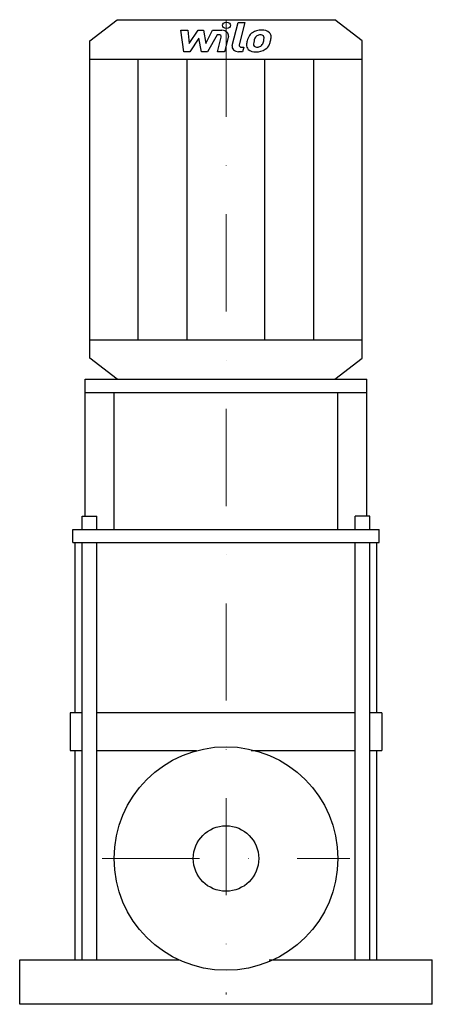
# Model space of a CAD drawing. Extents: x -106 to 106, y 0 to 506.
import ezdxf

# ---------------------------------------------------------------- set-up
doc = ezdxf.new("R2010")
doc.units = 0
doc.header["$LTSCALE"] = 100
doc.linetypes.add('DASHDOT', pattern=[1, 0.5, -0.25, 0, -0.25])
doc.layers.get('0').update_dxf_attribs({"color": 124})
doc.layers.add('CP_AXIS', color=143, linetype='DASHDOT', lineweight=18)
doc.layers.add('CP_DETAL', color=33, linetype='Continuous')
doc.layers.add('cp_hidde', color=203, linetype='Continuous')

msp = doc.modelspace()

# ---------------------------------------------------------------- linework, layer by layer
for p, q in [((-70, 495.62), (-56, 506.5)), ((-56, 506.5), (56, 506.5)), ((70, 495.62), (56, 506.5)), ((-70, 332.38), (-70, 495.62)), ((70, 332.38), (70, 495.62)), ((-70, 486.21), (70, 486.21)), ((-70, 341.79), (70, 341.79)), ((-56, 321.5), (-70, 332.38)), ((56, 321.5), (70, 332.38)), ((-72.37, 321.5), (72.37, 321.5)), ((-72.37, 251.11), (-72.37, 321.5)), ((-56, 321.5), (56, 321.5)), ((72.37, 251.11), (72.37, 321.5)), ((-72.37, 314.7), (72.37, 314.7)), ((-57.5, 244.3), (-57.5, 314.7)), ((57.5, 244.3), (57.5, 314.7)), ((-73.87, 251.11), (-66.37, 251.11)), ((-73.87, 244.3), (-73.87, 251.11)), ((-66.37, 244.3), (-66.37, 251.11)), ((73.87, 251.11), (66.37, 251.11)), ((66.37, 244.3), (66.37, 251.11)), ((73.87, 244.3), (73.87, 251.11)), ((-78.79, 244.3), (78.79, 244.3)), ((-78.79, 237.5), (-78.79, 244.3)), ((78.79, 237.5), (78.79, 244.3)), ((-78.79, 237.5), (78.79, 237.5)), ((-77.44, 150), (-77.44, 237.5)), ((77.44, 150), (77.44, 237.5)), ((-73.87, 150), (-80, 150)), ((-80, 150), (-80, 130.48)), ((66.37, 150), (-66.37, 150)), ((80, 150), (73.87, 150)), ((80, 150), (80, 130.48)), ((-80, 130.48), (-73.87, 130.48)), ((-77.44, 22.8), (-77.44, 130.48)), ((-66.37, 130.48), (-15.09, 130.48)), ((12.86, 130.48), (66.37, 130.48)), ((73.87, 130.48), (80, 130.48)), ((77.44, 22.8), (77.44, 130.48)), ((-106, 22.8), (-24.12, 22.8)), ((-106, 0), (-106, 22.8)), ((22.14, 22.8), (106, 22.8)), ((106, 0), (106, 22.8)), ((106, 0), (-106, 0))]:
    msp.add_line(p, q)
msp.add_circle((0, 75), 57.5)
at = {"layer": 'CP_AXIS'}
for p, q in [((0, 506.5), (0, 5.1)), ((-63.6, 75), (63.6, 75))]:
    msp.add_line(p, q, dxfattribs=at)
at = {"layer": 'CP_DETAL'}
for p, q in [((3.19, 493.14), (6.18, 505.08)), ((6.18, 505.08), (9.71, 505.08)), ((9.71, 505.08), (6.82, 493.52)), ((-23.19, 501.04), (-19.54, 501.04)), ((-21.69, 490.03), (-23.19, 501.04)), ((-19.54, 501.04), (-18.96, 494.24)), ((-18.96, 494.24), (-14.37, 501.04)), ((-13.91, 496.94), (-18.6, 490.03)), ((-14.37, 501.04), (-11.61, 501.04)), ((-12.67, 490.03), (-13.91, 496.94)), ((-11.61, 501.04), (-10.4, 494.24)), ((-10.4, 494.24), (-6.86, 501.04)), ((-4.49, 498.72), (-9.58, 490.03)), ((-6.86, 501.04), (-2.11, 501.05)), ((-3.67, 498.72), (-4.49, 498.72)), ((-4.29, 490.02), (-2.43, 497.56)), ((1.2, 497.95), (-0.76, 490.02)), ((8.06, 492.35), (9.14, 492.35)), ((9.14, 492.35), (8.56, 490.03)), ((-18.6, 490.03), (-21.69, 490.03)), ((-9.58, 490.03), (-12.67, 490.03)), ((-0.76, 490.02), (-4.29, 490.02)), ((8.56, 490.03), (6.49, 490.03)), ((-45.21, 341.79), (-45.21, 486.21)), ((-19.91, 341.79), (-19.91, 486.21)), ((19.91, 341.79), (19.91, 486.21)), ((45.21, 341.79), (45.21, 486.21)), ((-73.87, 22.8), (-73.87, 237.5)), ((-66.37, 22.8), (-66.37, 237.5)), ((66.37, 22.8), (66.37, 237.5)), ((73.87, 22.8), (73.87, 237.5))]:
    msp.add_line(p, q, dxfattribs=at)
msp.add_ellipse((0.24, 503.63), major_axis=(2.1, 0), ratio=0.777122, dxfattribs=at)
for centre, major_axis, start_param, end_param in [((-3.67, 497.74), (-1.26, 0), 2.951845, 4.713019), ((-2.1, 498.44), (-3.36, 0), 2.95216, 4.714304), ((23.14, 494.05), (12.42, 0), 2.672301, 2.985808), ((17.84, 495.91), (6.61, 0), 2.277543, 2.633086), ((18.18, 495.7), (7.04, 0), 1.559079, 2.289844), ((33.33, 492.74), (-19.26, 0), -0.261617, -0.18873), ((18.46, 496.02), (-3.81, 0), -0.83213, -0.199935), ((17.59, 496.67), (-2.6, 0), 4.689602, 5.420936), ((17.7, 496.85), (2.38, 0), 1.21063, 1.593195), ((18.59, 497.39), (4.88, 0), 0.695733, 1.636905), ((17.97, 497.45), (-1.56, 0), 3.820384, 4.339285), ((17.47, 497.24), (2.12, 0), -0.026608, 0.62715), ((6.09, 497.48), (-13.5, 0), 2.95617, 3.115053), ((18.9, 497.81), (-4.29, 0), 3.093029, 3.785927), ((8.93, 497.89), (-14.26, 0), 2.928393, 3.119927), ((6.49, 492.64), (3.36, 0), 2.949679, 4.712389), ((8.06, 493.33), (1.26, 0), 2.949679, 4.712389), ((14.93, 493.3), (4.4, 0), 3.027151, 3.783703), ((27.35, 492.9), (16.83, 0), 2.93797, 3.080958), ((16.36, 493.86), (-2.22, 0), -0.121044, 0.622598), ((26.35, 493.55), (12.21, 0), 2.929554, 3.086293), ((15.92, 493.76), (1.79, 0), 3.844158, 4.795043), ((15.61, 497.22), (-6.25, 0), 1.64383, 1.784252), ((16.16, 494.4), (-2.6, 0), 1.871642, 2.273785), ((15.74, 494.73), (-3.2, 0), 2.288791, 2.702053), ((8.85, 496.98), (10.67, 0), -0.409625, -0.173428), ((15.58, 495.37), (7.02, 0), -0.855172, -0.278235), ((2.41, 498.59), (20.83, 0), -0.2956, -0.189184), ((15.1, 493.58), (-4.75, 0), 0.682731, 1.644817), ((15.49, 495.51), (-7.22, 0), 1.565103, 2.28008)]:
    msp.add_ellipse(centre, major_axis=major_axis, ratio=0.777122, start_param=start_param, end_param=end_param, dxfattribs=at)
at = {"layer": 'cp_hidde'}
msp.add_circle((0, 75), 16.85, dxfattribs=at)

doc.saveas('drawing.dxf')
